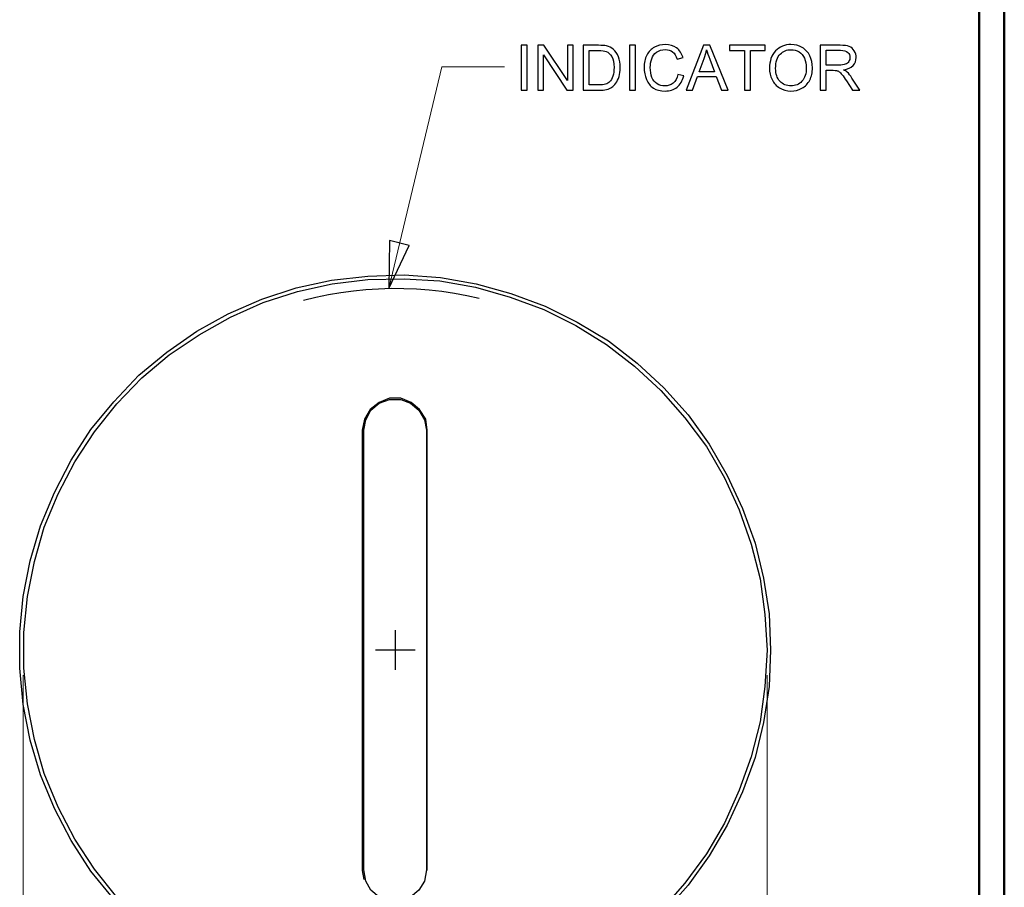
# Model space of a CAD drawing. Units: inches. Extents: x -5.2 to 5.1, y -3.9 to 4.
# Drawn here: x 3.2 to 5.1, y 0 to 1.7 of the extents above; entities that cross this region are included whole.
import ezdxf
from ezdxf.lldxf.tags import DXFTag

# ---------------------------------------------------------------- set-up
doc = ezdxf.new("R2010")
doc.units = ezdxf.units.IN
doc.header["$MEASUREMENT"] = 0
doc.layers.add('Layer 1', color=7, linetype='Continuous')
tags = doc.linetypes.add('New Line1', pattern=[0.3, 0.2, -0.1]).pattern_tags.tags
tags[6:7] = [DXFTag(74, 4), DXFTag(75, 0), DXFTag(340, '0'), DXFTag(46, 1.0), DXFTag(50, 0.0), DXFTag(44, 0.0), DXFTag(45, 0.0)]
tags[4:5] = [DXFTag(74, 4), DXFTag(75, 0), DXFTag(340, '0'), DXFTag(46, 1.0), DXFTag(50, 0.0), DXFTag(44, 0.0), DXFTag(45, 0.0)]
tags = doc.linetypes.add('New Line2', pattern=[0.3, 0.2, -0.1]).pattern_tags.tags
tags[6:7] = [DXFTag(74, 4), DXFTag(75, 0), DXFTag(340, '0'), DXFTag(46, 1.0), DXFTag(50, 0.0), DXFTag(44, 0.0), DXFTag(45, 0.0)]
tags[4:5] = [DXFTag(74, 4), DXFTag(75, 0), DXFTag(340, '0'), DXFTag(46, 1.0), DXFTag(50, 0.0), DXFTag(44, 0.0), DXFTag(45, 0.0)]
tags = doc.linetypes.add('New Line3', pattern=[0.3, 0.2, -0.1]).pattern_tags.tags
tags[6:7] = [DXFTag(74, 4), DXFTag(75, 0), DXFTag(340, '0'), DXFTag(46, 1.0), DXFTag(50, 0.0), DXFTag(44, 0.0), DXFTag(45, 0.0)]
tags[4:5] = [DXFTag(74, 4), DXFTag(75, 0), DXFTag(340, '0'), DXFTag(46, 1.0), DXFTag(50, 0.0), DXFTag(44, 0.0), DXFTag(45, 0.0)]

msp = doc.modelspace()

# ---------------------------------------------------------------- linework, layer by layer
at = {"layer": 'Layer 1', "lineweight": 50}
for points in [[(5.1292, -3.9208), (5.1292, -3.9208), (5.1292, 3.8792), (5.1292, 3.8792)], [(5.0792, -3.8708), (5.0792, -3.8708), (5.0792, 3.8292), (5.0792, 3.8292)]]:
    msp.add_open_spline(points, degree=3, dxfattribs=at)
at = {"layer": 'Layer 1'}
for points, knots in [([(4.1678, 1.5435), (4.1678, 1.5435), (4.1678, 1.633), (4.1678, 1.633), (4.1678, 1.633), (4.1678, 1.633), (4.1797, 1.633), (4.1797, 1.633), (4.1797, 1.633), (4.1797, 1.633), (4.1797, 1.5435), (4.1797, 1.5435), (4.1797, 1.5435), (4.1797, 1.5435), (4.1678, 1.5435), (4.1678, 1.5435)], [0, 0, 0, 0, 0.2, 0.2, 0.2, 0.2, 0.4, 0.4, 0.4, 0.4, 0.6, 0.6, 0.6, 0.6, 1, 1, 1, 1]), ([(4.2004, 1.5435), (4.2004, 1.5435), (4.2004, 1.633), (4.2004, 1.633), (4.2004, 1.633), (4.2004, 1.633), (4.2125, 1.633), (4.2125, 1.633), (4.2125, 1.633), (4.2125, 1.633), (4.2595, 1.5627), (4.2595, 1.5627), (4.2595, 1.5627), (4.2595, 1.5627), (4.2595, 1.633), (4.2595, 1.633), (4.2595, 1.633), (4.2595, 1.633), (4.2708, 1.633), (4.2708, 1.633), (4.2708, 1.633), (4.2708, 1.633), (4.2708, 1.5435), (4.2708, 1.5435), (4.2708, 1.5435), (4.2708, 1.5435), (4.2587, 1.5435), (4.2587, 1.5435), (4.2587, 1.5435), (4.2587, 1.5435), (4.2118, 1.6137), (4.2118, 1.6137), (4.2118, 1.6137), (4.2118, 1.6137), (4.2118, 1.5435), (4.2118, 1.5435), (4.2118, 1.5435), (4.2118, 1.5435), (4.2004, 1.5435), (4.2004, 1.5435)], [0, 0, 0, 0, 0.090909, 0.090909, 0.090909, 0.090909, 0.181818, 0.181818, 0.181818, 0.181818, 0.272727, 0.272727, 0.272727, 0.272727, 0.363636, 0.363636, 0.363636, 0.363636, 0.454545, 0.454545, 0.454545, 0.454545, 0.545455, 0.545455, 0.545455, 0.545455, 0.636364, 0.636364, 0.636364, 0.636364, 0.727273, 0.727273, 0.727273, 0.727273, 0.818182, 0.818182, 0.818182, 0.818182, 1, 1, 1, 1]), ([(4.2907, 1.5435), (4.2907, 1.5435), (4.2907, 1.633), (4.2907, 1.633), (4.2907, 1.633), (4.2907, 1.633), (4.3215, 1.633), (4.3215, 1.633), (4.3215, 1.633), (4.3285, 1.633), (4.3338, 1.6326), (4.3374, 1.6317), (4.3374, 1.6317), (4.3426, 1.6305), (4.3469, 1.6284), (4.3506, 1.6253), (4.3506, 1.6253), (4.3553, 1.6213), (4.3588, 1.6162), (4.3611, 1.61), (4.3611, 1.61), (4.3635, 1.6038), (4.3647, 1.5967), (4.3647, 1.5887), (4.3647, 1.5887), (4.3647, 1.5819), (4.3639, 1.5759), (4.3623, 1.5707), (4.3623, 1.5707), (4.3607, 1.5654), (4.3587, 1.5611), (4.3562, 1.5576), (4.3562, 1.5576), (4.3537, 1.5542), (4.351, 1.5515), (4.348, 1.5495), (4.348, 1.5495), (4.3451, 1.5475), (4.3415, 1.546), (4.3374, 1.545), (4.3374, 1.545), (4.3332, 1.544), (4.3284, 1.5435), (4.323, 1.5435), (4.323, 1.5435), (4.323, 1.5435), (4.2907, 1.5435), (4.2907, 1.5435)], [0, 0, 0, 0, 0.076923, 0.076923, 0.076923, 0.076923, 0.153846, 0.153846, 0.153846, 0.153846, 0.230769, 0.230769, 0.230769, 0.230769, 0.307692, 0.307692, 0.307692, 0.307692, 0.384615, 0.384615, 0.384615, 0.384615, 0.461538, 0.461538, 0.461538, 0.461538, 0.538462, 0.538462, 0.538462, 0.538462, 0.615385, 0.615385, 0.615385, 0.615385, 0.692308, 0.692308, 0.692308, 0.692308, 0.769231, 0.769231, 0.769231, 0.769231, 0.846154, 0.846154, 0.846154, 0.846154, 1, 1, 1, 1]), ([(4.3829, 1.5435), (4.3829, 1.5435), (4.3829, 1.633), (4.3829, 1.633), (4.3829, 1.633), (4.3829, 1.633), (4.3948, 1.633), (4.3948, 1.633), (4.3948, 1.633), (4.3948, 1.633), (4.3948, 1.5435), (4.3948, 1.5435), (4.3948, 1.5435), (4.3948, 1.5435), (4.3829, 1.5435), (4.3829, 1.5435)], [0, 0, 0, 0, 0.2, 0.2, 0.2, 0.2, 0.4, 0.4, 0.4, 0.4, 0.6, 0.6, 0.6, 0.6, 1, 1, 1, 1]), ([(4.4793, 1.5749), (4.4793, 1.5749), (4.4912, 1.5719), (4.4912, 1.5719), (4.4912, 1.5719), (4.4887, 1.5622), (4.4842, 1.5548), (4.4778, 1.5497), (4.4778, 1.5497), (4.4714, 1.5446), (4.4635, 1.542), (4.4542, 1.542), (4.4542, 1.542), (4.4446, 1.542), (4.4368, 1.5439), (4.4307, 1.5479), (4.4307, 1.5479), (4.4247, 1.5518), (4.4201, 1.5575), (4.417, 1.5649), (4.417, 1.5649), (4.4138, 1.5724), (4.4122, 1.5804), (4.4122, 1.5889), (4.4122, 1.5889), (4.4122, 1.5982), (4.414, 1.6063), (4.4176, 1.6133), (4.4176, 1.6133), (4.4211, 1.6202), (4.4262, 1.6255), (4.4327, 1.6291), (4.4327, 1.6291), (4.4393, 1.6327), (4.4465, 1.6345), (4.4544, 1.6345), (4.4544, 1.6345), (4.4633, 1.6345), (4.4709, 1.6322), (4.4769, 1.6277), (4.4769, 1.6277), (4.483, 1.6231), (4.4873, 1.6167), (4.4897, 1.6084), (4.4897, 1.6084), (4.4897, 1.6084), (4.4781, 1.6057), (4.4781, 1.6057), (4.4781, 1.6057), (4.476, 1.6122), (4.473, 1.6169), (4.469, 1.6199), (4.469, 1.6199), (4.4651, 1.6229), (4.4602, 1.6244), (4.4542, 1.6244), (4.4542, 1.6244), (4.4473, 1.6244), (4.4416, 1.6227), (4.437, 1.6194), (4.437, 1.6194), (4.4324, 1.6161), (4.4291, 1.6117), (4.4273, 1.6062), (4.4273, 1.6062), (4.4254, 1.6006), (4.4245, 1.5949), (4.4245, 1.589), (4.4245, 1.589), (4.4245, 1.5814), (4.4256, 1.5747), (4.4278, 1.5691), (4.4278, 1.5691), (4.43, 1.5634), (4.4334, 1.5591), (4.4381, 1.5563), (4.4381, 1.5563), (4.4428, 1.5535), (4.4478, 1.5521), (4.4532, 1.5521), (4.4532, 1.5521), (4.4599, 1.5521), (4.4654, 1.554), (4.47, 1.5578), (4.47, 1.5578), (4.4746, 1.5617), (4.4777, 1.5673), (4.4793, 1.5749)], [0, 0, 0, 0, 0.043478, 0.043478, 0.043478, 0.043478, 0.086957, 0.086957, 0.086957, 0.086957, 0.130435, 0.130435, 0.130435, 0.130435, 0.173913, 0.173913, 0.173913, 0.173913, 0.217391, 0.217391, 0.217391, 0.217391, 0.26087, 0.26087, 0.26087, 0.26087, 0.304348, 0.304348, 0.304348, 0.304348, 0.347826, 0.347826, 0.347826, 0.347826, 0.391304, 0.391304, 0.391304, 0.391304, 0.434783, 0.434783, 0.434783, 0.434783, 0.478261, 0.478261, 0.478261, 0.478261, 0.521739, 0.521739, 0.521739, 0.521739, 0.565217, 0.565217, 0.565217, 0.565217, 0.608696, 0.608696, 0.608696, 0.608696, 0.652174, 0.652174, 0.652174, 0.652174, 0.695652, 0.695652, 0.695652, 0.695652, 0.73913, 0.73913, 0.73913, 0.73913, 0.782609, 0.782609, 0.782609, 0.782609, 0.826087, 0.826087, 0.826087, 0.826087, 0.869565, 0.869565, 0.869565, 0.869565, 0.913043, 0.913043, 0.913043, 0.913043, 1, 1, 1, 1]), ([(4.496, 1.5435), (4.496, 1.5435), (4.5303, 1.633), (4.5303, 1.633), (4.5303, 1.633), (4.5303, 1.633), (4.5433, 1.633), (4.5433, 1.633), (4.5433, 1.633), (4.5433, 1.633), (4.5797, 1.5435), (4.5797, 1.5435), (4.5797, 1.5435), (4.5797, 1.5435), (4.5663, 1.5435), (4.5663, 1.5435), (4.5663, 1.5435), (4.5663, 1.5435), (4.5559, 1.5706), (4.5559, 1.5706), (4.5559, 1.5706), (4.5559, 1.5706), (4.5183, 1.5706), (4.5183, 1.5706), (4.5183, 1.5706), (4.5183, 1.5706), (4.5086, 1.5435), (4.5086, 1.5435), (4.5086, 1.5435), (4.5086, 1.5435), (4.496, 1.5435), (4.496, 1.5435)], [0, 0, 0, 0, 0.111111, 0.111111, 0.111111, 0.111111, 0.222222, 0.222222, 0.222222, 0.222222, 0.333333, 0.333333, 0.333333, 0.333333, 0.444444, 0.444444, 0.444444, 0.444444, 0.555556, 0.555556, 0.555556, 0.555556, 0.666667, 0.666667, 0.666667, 0.666667, 0.777778, 0.777778, 0.777778, 0.777778, 1, 1, 1, 1]), ([(4.6119, 1.5435), (4.6119, 1.5435), (4.6119, 1.6225), (4.6119, 1.6225), (4.6119, 1.6225), (4.6119, 1.6225), (4.5824, 1.6225), (4.5824, 1.6225), (4.5824, 1.6225), (4.5824, 1.6225), (4.5824, 1.633), (4.5824, 1.633), (4.5824, 1.633), (4.5824, 1.633), (4.6532, 1.633), (4.6532, 1.633), (4.6532, 1.633), (4.6532, 1.633), (4.6532, 1.6225), (4.6532, 1.6225), (4.6532, 1.6225), (4.6532, 1.6225), (4.6237, 1.6225), (4.6237, 1.6225), (4.6237, 1.6225), (4.6237, 1.6225), (4.6237, 1.5435), (4.6237, 1.5435), (4.6237, 1.5435), (4.6237, 1.5435), (4.6119, 1.5435), (4.6119, 1.5435)], [0, 0, 0, 0, 0.111111, 0.111111, 0.111111, 0.111111, 0.222222, 0.222222, 0.222222, 0.222222, 0.333333, 0.333333, 0.333333, 0.333333, 0.444444, 0.444444, 0.444444, 0.444444, 0.555556, 0.555556, 0.555556, 0.555556, 0.666667, 0.666667, 0.666667, 0.666667, 0.777778, 0.777778, 0.777778, 0.777778, 1, 1, 1, 1]), ([(4.6618, 1.5871), (4.6618, 1.6019), (4.6658, 1.6135), (4.6738, 1.6219), (4.6738, 1.6219), (4.6817, 1.6303), (4.692, 1.6345), (4.7046, 1.6345), (4.7046, 1.6345), (4.7129, 1.6345), (4.7203, 1.6325), (4.727, 1.6286), (4.727, 1.6286), (4.7336, 1.6246), (4.7386, 1.6191), (4.7421, 1.6121), (4.7421, 1.6121), (4.7456, 1.605), (4.7474, 1.597), (4.7474, 1.5881), (4.7474, 1.5881), (4.7474, 1.579), (4.7455, 1.5709), (4.7419, 1.5638), (4.7419, 1.5638), (4.7382, 1.5566), (4.733, 1.5512), (4.7263, 1.5475), (4.7263, 1.5475), (4.7196, 1.5438), (4.7123, 1.542), (4.7046, 1.542), (4.7046, 1.542), (4.6961, 1.542), (4.6886, 1.544), (4.682, 1.5481), (4.682, 1.5481), (4.6754, 1.5522), (4.6703, 1.5577), (4.6669, 1.5647), (4.6669, 1.5647), (4.6635, 1.5718), (4.6618, 1.5792), (4.6618, 1.5871)], [0, 0, 0, 0, 0.083333, 0.083333, 0.083333, 0.083333, 0.166667, 0.166667, 0.166667, 0.166667, 0.25, 0.25, 0.25, 0.25, 0.333333, 0.333333, 0.333333, 0.333333, 0.416667, 0.416667, 0.416667, 0.416667, 0.5, 0.5, 0.5, 0.5, 0.583333, 0.583333, 0.583333, 0.583333, 0.666667, 0.666667, 0.666667, 0.666667, 0.75, 0.75, 0.75, 0.75, 0.833333, 0.833333, 0.833333, 0.833333, 1, 1, 1, 1]), ([(4.7628, 1.5435), (4.7628, 1.5435), (4.7628, 1.633), (4.7628, 1.633), (4.7628, 1.633), (4.7628, 1.633), (4.8024, 1.633), (4.8024, 1.633), (4.8024, 1.633), (4.8104, 1.633), (4.8165, 1.6322), (4.8206, 1.6306), (4.8206, 1.6306), (4.8248, 1.629), (4.8281, 1.6261), (4.8306, 1.6221), (4.8306, 1.6221), (4.833, 1.618), (4.8343, 1.6135), (4.8343, 1.6086), (4.8343, 1.6086), (4.8343, 1.6022), (4.8322, 1.5969), (4.8281, 1.5925), (4.8281, 1.5925), (4.824, 1.5882), (4.8177, 1.5854), (4.8091, 1.5842), (4.8091, 1.5842), (4.8122, 1.5827), (4.8146, 1.5812), (4.8162, 1.5798), (4.8162, 1.5798), (4.8197, 1.5766), (4.823, 1.5726), (4.826, 1.5679), (4.826, 1.5679), (4.826, 1.5679), (4.8415, 1.5435), (4.8415, 1.5435), (4.8415, 1.5435), (4.8415, 1.5435), (4.8267, 1.5435), (4.8267, 1.5435), (4.8267, 1.5435), (4.8267, 1.5435), (4.8149, 1.5621), (4.8149, 1.5621), (4.8149, 1.5621), (4.8114, 1.5675), (4.8086, 1.5716), (4.8064, 1.5745), (4.8064, 1.5745), (4.8041, 1.5773), (4.8021, 1.5793), (4.8003, 1.5804), (4.8003, 1.5804), (4.7986, 1.5816), (4.7968, 1.5824), (4.795, 1.5828), (4.795, 1.5828), (4.7936, 1.5831), (4.7914, 1.5832), (4.7884, 1.5832), (4.7884, 1.5832), (4.7884, 1.5832), (4.7747, 1.5832), (4.7747, 1.5832), (4.7747, 1.5832), (4.7747, 1.5832), (4.7747, 1.5435), (4.7747, 1.5435), (4.7747, 1.5435), (4.7747, 1.5435), (4.7628, 1.5435), (4.7628, 1.5435)], [0, 0, 0, 0, 0.05, 0.05, 0.05, 0.05, 0.1, 0.1, 0.1, 0.1, 0.15, 0.15, 0.15, 0.15, 0.2, 0.2, 0.2, 0.2, 0.25, 0.25, 0.25, 0.25, 0.3, 0.3, 0.3, 0.3, 0.35, 0.35, 0.35, 0.35, 0.4, 0.4, 0.4, 0.4, 0.45, 0.45, 0.45, 0.45, 0.5, 0.5, 0.5, 0.5, 0.55, 0.55, 0.55, 0.55, 0.6, 0.6, 0.6, 0.6, 0.65, 0.65, 0.65, 0.65, 0.7, 0.7, 0.7, 0.7, 0.75, 0.75, 0.75, 0.75, 0.8, 0.8, 0.8, 0.8, 0.85, 0.85, 0.85, 0.85, 0.9, 0.9, 0.9, 0.9, 1, 1, 1, 1]), ([(4.3026, 1.554), (4.3026, 1.554), (4.3216, 1.554), (4.3216, 1.554), (4.3216, 1.554), (4.3275, 1.554), (4.3322, 1.5545), (4.3355, 1.5556), (4.3355, 1.5556), (4.3389, 1.5567), (4.3415, 1.5583), (4.3435, 1.5603), (4.3435, 1.5603), (4.3463, 1.5631), (4.3485, 1.5669), (4.3501, 1.5716), (4.3501, 1.5716), (4.3516, 1.5764), (4.3524, 1.5821), (4.3524, 1.5889), (4.3524, 1.5889), (4.3524, 1.5983), (4.3509, 1.6055), (4.3478, 1.6105), (4.3478, 1.6105), (4.3448, 1.6156), (4.341, 1.6189), (4.3366, 1.6207), (4.3366, 1.6207), (4.3335, 1.6219), (4.3284, 1.6225), (4.3213, 1.6225), (4.3213, 1.6225), (4.3213, 1.6225), (4.3026, 1.6225), (4.3026, 1.6225), (4.3026, 1.6225), (4.3026, 1.6225), (4.3026, 1.554), (4.3026, 1.554)], [0, 0, 0, 0, 0.090909, 0.090909, 0.090909, 0.090909, 0.181818, 0.181818, 0.181818, 0.181818, 0.272727, 0.272727, 0.272727, 0.272727, 0.363636, 0.363636, 0.363636, 0.363636, 0.454545, 0.454545, 0.454545, 0.454545, 0.545455, 0.545455, 0.545455, 0.545455, 0.636364, 0.636364, 0.636364, 0.636364, 0.727273, 0.727273, 0.727273, 0.727273, 0.818182, 0.818182, 0.818182, 0.818182, 1, 1, 1, 1]), ([(4.5217, 1.5802), (4.5217, 1.5802), (4.5522, 1.5802), (4.5522, 1.5802), (4.5522, 1.5802), (4.5522, 1.5802), (4.5429, 1.6051), (4.5429, 1.6051), (4.5429, 1.6051), (4.5401, 1.6126), (4.538, 1.6188), (4.5365, 1.6237), (4.5365, 1.6237), (4.5352, 1.6179), (4.5336, 1.6122), (4.5315, 1.6065), (4.5315, 1.6065), (4.5315, 1.6065), (4.5217, 1.5802), (4.5217, 1.5802)], [0, 0, 0, 0, 0.166667, 0.166667, 0.166667, 0.166667, 0.333333, 0.333333, 0.333333, 0.333333, 0.5, 0.5, 0.5, 0.5, 0.666667, 0.666667, 0.666667, 0.666667, 1, 1, 1, 1]), ([(4.674, 1.5868), (4.674, 1.5761), (4.6769, 1.5676), (4.6827, 1.5614), (4.6827, 1.5614), (4.6885, 1.5552), (4.6958, 1.5521), (4.7045, 1.5521), (4.7045, 1.5521), (4.7134, 1.5521), (4.7207, 1.5552), (4.7265, 1.5615), (4.7265, 1.5615), (4.7322, 1.5677), (4.7351, 1.5766), (4.7351, 1.5881), (4.7351, 1.5881), (4.7351, 1.5954), (4.7339, 1.6017), (4.7314, 1.6072), (4.7314, 1.6072), (4.729, 1.6126), (4.7254, 1.6168), (4.7206, 1.6198), (4.7206, 1.6198), (4.7159, 1.6227), (4.7106, 1.6242), (4.7047, 1.6242), (4.7047, 1.6242), (4.6963, 1.6242), (4.6891, 1.6214), (4.6831, 1.6156), (4.6831, 1.6156), (4.6771, 1.6099), (4.674, 1.6003), (4.674, 1.5868)], [0, 0, 0, 0, 0.1, 0.1, 0.1, 0.1, 0.2, 0.2, 0.2, 0.2, 0.3, 0.3, 0.3, 0.3, 0.4, 0.4, 0.4, 0.4, 0.5, 0.5, 0.5, 0.5, 0.6, 0.6, 0.6, 0.6, 0.7, 0.7, 0.7, 0.7, 0.8, 0.8, 0.8, 0.8, 1, 1, 1, 1]), ([(4.7747, 1.5935), (4.7747, 1.5935), (4.8001, 1.5935), (4.8001, 1.5935), (4.8001, 1.5935), (4.8055, 1.5935), (4.8097, 1.5941), (4.8127, 1.5952), (4.8127, 1.5952), (4.8158, 1.5963), (4.8181, 1.5981), (4.8196, 1.6006), (4.8196, 1.6006), (4.8212, 1.603), (4.822, 1.6057), (4.822, 1.6086), (4.822, 1.6086), (4.822, 1.6128), (4.8205, 1.6163), (4.8174, 1.619), (4.8174, 1.619), (4.8144, 1.6218), (4.8095, 1.6231), (4.8029, 1.6231), (4.8029, 1.6231), (4.8029, 1.6231), (4.7747, 1.6231), (4.7747, 1.6231), (4.7747, 1.6231), (4.7747, 1.6231), (4.7747, 1.5935), (4.7747, 1.5935)], [0, 0, 0, 0, 0.111111, 0.111111, 0.111111, 0.111111, 0.222222, 0.222222, 0.222222, 0.222222, 0.333333, 0.333333, 0.333333, 0.333333, 0.444444, 0.444444, 0.444444, 0.444444, 0.555556, 0.555556, 0.555556, 0.555556, 0.666667, 0.666667, 0.666667, 0.666667, 0.777778, 0.777778, 0.777778, 0.777778, 1, 1, 1, 1]), ([(3.9042, 1.1486), (3.9042, 1.1486), (3.9056, 1.2444), (3.9056, 1.2444), (3.9056, 1.2444), (3.9056, 1.2444), (3.9444, 1.2347), (3.9444, 1.2347), (3.9444, 1.2347), (3.9444, 1.2347), (3.9042, 1.1486), (3.9042, 1.1486)], [0, 0, 0, 0, 0.25, 0.25, 0.25, 0.25, 0.5, 0.5, 0.5, 0.5, 1, 1, 1, 1])]:
    msp.add_open_spline(points, degree=3, knots=knots, dxfattribs=at)
at = {"layer": 'Layer 1', "lineweight": 18}
for points in [[(4.0097, 1.5903), (4.0097, 1.5903), (3.9042, 1.1486), (3.9042, 1.1486)], [(4.1347, 1.5903), (4.1347, 1.5903), (4.0097, 1.5903), (4.0097, 1.5903)], [(3.1764, 0.3792), (3.1764, 0.3792), (3.1764, -1.4347), (3.1764, -1.4347)], [(4.6569, 0.3792), (4.6569, 0.3792), (4.6569, -1.4347), (4.6569, -1.4347)]]:
    msp.add_open_spline(points, degree=3, dxfattribs=at)
msp.add_open_spline([(3.9042, 1.1486), (3.9042, 1.1486), (3.9056, 1.2444), (3.9056, 1.2444), (3.9056, 1.2444), (3.9056, 1.2444), (3.9444, 1.2347), (3.9444, 1.2347), (3.9444, 1.2347), (3.9444, 1.2347), (3.9042, 1.1486), (3.9042, 1.1486)], degree=3, knots=[0, 0, 0, 0, 0.25, 0.25, 0.25, 0.25, 0.5, 0.5, 0.5, 0.5, 1, 1, 1, 1], dxfattribs=at)
at = {"layer": 'Layer 1', "lineweight": 25}
for points, knots in [([(4.6639, 0.4292), (4.6639, 0.4292), (4.6611, 0.5014), (4.6611, 0.5014), (4.6611, 0.5014), (4.6611, 0.5014), (4.65, 0.5722), (4.65, 0.5722), (4.65, 0.5722), (4.65, 0.5722), (4.6333, 0.6417), (4.6333, 0.6417), (4.6333, 0.6417), (4.6333, 0.6417), (4.6083, 0.7111), (4.6083, 0.7111), (4.6083, 0.7111), (4.6083, 0.7111), (4.5778, 0.7764), (4.5778, 0.7764), (4.5778, 0.7764), (4.5778, 0.7764), (4.5417, 0.8389), (4.5417, 0.8389), (4.5417, 0.8389), (4.5417, 0.8389), (4.5, 0.8972), (4.5, 0.8972), (4.5, 0.8972), (4.5, 0.8972), (4.4514, 0.9514), (4.4514, 0.9514), (4.4514, 0.9514), (4.4514, 0.9514), (4.3986, 1), (4.3986, 1), (4.3986, 1), (4.3986, 1), (4.3417, 1.0444), (4.3417, 1.0444), (4.3417, 1.0444), (4.3417, 1.0444), (4.2792, 1.0819), (4.2792, 1.0819), (4.2792, 1.0819), (4.2792, 1.0819), (4.2153, 1.1139), (4.2153, 1.1139), (4.2153, 1.1139), (4.2153, 1.1139), (4.1472, 1.1389), (4.1472, 1.1389), (4.1472, 1.1389), (4.1472, 1.1389), (4.0778, 1.1583), (4.0778, 1.1583), (4.0778, 1.1583), (4.0778, 1.1583), (4.0069, 1.1708), (4.0069, 1.1708), (4.0069, 1.1708), (4.0069, 1.1708), (3.9347, 1.1764), (3.9347, 1.1764), (3.9347, 1.1764), (3.9347, 1.1764), (3.8625, 1.1736), (3.8625, 1.1736), (3.8625, 1.1736), (3.8625, 1.1736), (3.7903, 1.1653), (3.7903, 1.1653), (3.7903, 1.1653), (3.7903, 1.1653), (3.7194, 1.15), (3.7194, 1.15), (3.7194, 1.15), (3.7194, 1.15), (3.6514, 1.1278), (3.6514, 1.1278), (3.6514, 1.1278), (3.6514, 1.1278), (3.5847, 1.0986), (3.5847, 1.0986), (3.5847, 1.0986), (3.5847, 1.0986), (3.5222, 1.0639), (3.5222, 1.0639), (3.5222, 1.0639), (3.5222, 1.0639), (3.4625, 1.0222), (3.4625, 1.0222), (3.4625, 1.0222), (3.4625, 1.0222), (3.4069, 0.9764), (3.4069, 0.9764), (3.4069, 0.9764), (3.4069, 0.9764), (3.3569, 0.9236), (3.3569, 0.9236), (3.3569, 0.9236), (3.3569, 0.9236), (3.3111, 0.8681), (3.3111, 0.8681), (3.3111, 0.8681), (3.3111, 0.8681), (3.2722, 0.8069), (3.2722, 0.8069), (3.2722, 0.8069), (3.2722, 0.8069), (3.2389, 0.7431), (3.2389, 0.7431), (3.2389, 0.7431), (3.2389, 0.7431), (3.2111, 0.6764), (3.2111, 0.6764), (3.2111, 0.6764), (3.2111, 0.6764), (3.1903, 0.6069), (3.1903, 0.6069), (3.1903, 0.6069), (3.1903, 0.6069), (3.1764, 0.5361), (3.1764, 0.5361), (3.1764, 0.5361), (3.1764, 0.5361), (3.1694, 0.4653), (3.1694, 0.4653), (3.1694, 0.4653), (3.1694, 0.4653), (3.1694, 0.3931), (3.1694, 0.3931), (3.1694, 0.3931), (3.1694, 0.3931), (3.1764, 0.3208), (3.1764, 0.3208), (3.1764, 0.3208), (3.1764, 0.3208), (3.1903, 0.25), (3.1903, 0.25), (3.1903, 0.25), (3.1903, 0.25), (3.2111, 0.1806), (3.2111, 0.1806), (3.2111, 0.1806), (3.2111, 0.1806), (3.2389, 0.1139), (3.2389, 0.1139), (3.2389, 0.1139), (3.2389, 0.1139), (3.2722, 0.05), (3.2722, 0.05), (3.2722, 0.05), (3.2722, 0.05), (3.3111, -0.0111), (3.3111, -0.0111), (3.3111, -0.0111), (3.3111, -0.0111), (3.3569, -0.0667), (3.3569, -0.0667), (3.3569, -0.0667), (3.3569, -0.0667), (3.4069, -0.1194), (3.4069, -0.1194), (3.4069, -0.1194), (3.4069, -0.1194), (3.4625, -0.1653), (3.4625, -0.1653), (3.4625, -0.1653), (3.4625, -0.1653), (3.5222, -0.2069), (3.5222, -0.2069), (3.5222, -0.2069), (3.5222, -0.2069), (3.5847, -0.2417), (3.5847, -0.2417), (3.5847, -0.2417), (3.5847, -0.2417), (3.6514, -0.2708), (3.6514, -0.2708), (3.6514, -0.2708), (3.6514, -0.2708), (3.7194, -0.2931), (3.7194, -0.2931), (3.7194, -0.2931), (3.7194, -0.2931), (3.7903, -0.3083), (3.7903, -0.3083), (3.7903, -0.3083), (3.7903, -0.3083), (3.8625, -0.3167), (3.8625, -0.3167), (3.8625, -0.3167), (3.8625, -0.3167), (3.9347, -0.3181), (3.9347, -0.3181), (3.9347, -0.3181), (3.9347, -0.3181), (4.0069, -0.3139), (4.0069, -0.3139), (4.0069, -0.3139), (4.0069, -0.3139), (4.0778, -0.3014), (4.0778, -0.3014), (4.0778, -0.3014), (4.0778, -0.3014), (4.1472, -0.2819), (4.1472, -0.2819), (4.1472, -0.2819), (4.1472, -0.2819), (4.2153, -0.2569), (4.2153, -0.2569), (4.2153, -0.2569), (4.2153, -0.2569), (4.2792, -0.225), (4.2792, -0.225), (4.2792, -0.225), (4.2792, -0.225), (4.3417, -0.1861), (4.3417, -0.1861), (4.3417, -0.1861), (4.3417, -0.1861), (4.3986, -0.1431), (4.3986, -0.1431), (4.3986, -0.1431), (4.3986, -0.1431), (4.4514, -0.0931), (4.4514, -0.0931), (4.4514, -0.0931), (4.4514, -0.0931), (4.5, -0.0389), (4.5, -0.0389), (4.5, -0.0389), (4.5, -0.0389), (4.5417, 0.0194), (4.5417, 0.0194), (4.5417, 0.0194), (4.5417, 0.0194), (4.5778, 0.0806), (4.5778, 0.0806), (4.5778, 0.0806), (4.5778, 0.0806), (4.6083, 0.1472), (4.6083, 0.1472), (4.6083, 0.1472), (4.6083, 0.1472), (4.6333, 0.2153), (4.6333, 0.2153), (4.6333, 0.2153), (4.6333, 0.2153), (4.65, 0.2847), (4.65, 0.2847), (4.65, 0.2847), (4.65, 0.2847), (4.6611, 0.3569), (4.6611, 0.3569), (4.6611, 0.3569), (4.6611, 0.3569), (4.6639, 0.4292), (4.6639, 0.4292)], [0, 0, 0, 0, 0.015152, 0.015152, 0.015152, 0.015152, 0.030303, 0.030303, 0.030303, 0.030303, 0.045455, 0.045455, 0.045455, 0.045455, 0.060606, 0.060606, 0.060606, 0.060606, 0.075758, 0.075758, 0.075758, 0.075758, 0.090909, 0.090909, 0.090909, 0.090909, 0.106061, 0.106061, 0.106061, 0.106061, 0.121212, 0.121212, 0.121212, 0.121212, 0.136364, 0.136364, 0.136364, 0.136364, 0.151515, 0.151515, 0.151515, 0.151515, 0.166667, 0.166667, 0.166667, 0.166667, 0.181818, 0.181818, 0.181818, 0.181818, 0.19697, 0.19697, 0.19697, 0.19697, 0.212121, 0.212121, 0.212121, 0.212121, 0.227273, 0.227273, 0.227273, 0.227273, 0.242424, 0.242424, 0.242424, 0.242424, 0.257576, 0.257576, 0.257576, 0.257576, 0.272727, 0.272727, 0.272727, 0.272727, 0.287879, 0.287879, 0.287879, 0.287879, 0.30303, 0.30303, 0.30303, 0.30303, 0.318182, 0.318182, 0.318182, 0.318182, 0.333333, 0.333333, 0.333333, 0.333333, 0.348485, 0.348485, 0.348485, 0.348485, 0.363636, 0.363636, 0.363636, 0.363636, 0.378788, 0.378788, 0.378788, 0.378788, 0.393939, 0.393939, 0.393939, 0.393939, 0.409091, 0.409091, 0.409091, 0.409091, 0.424242, 0.424242, 0.424242, 0.424242, 0.439394, 0.439394, 0.439394, 0.439394, 0.454545, 0.454545, 0.454545, 0.454545, 0.469697, 0.469697, 0.469697, 0.469697, 0.484848, 0.484848, 0.484848, 0.484848, 0.5, 0.5, 0.5, 0.5, 0.515152, 0.515152, 0.515152, 0.515152, 0.530303, 0.530303, 0.530303, 0.530303, 0.545455, 0.545455, 0.545455, 0.545455, 0.560606, 0.560606, 0.560606, 0.560606, 0.575758, 0.575758, 0.575758, 0.575758, 0.590909, 0.590909, 0.590909, 0.590909, 0.606061, 0.606061, 0.606061, 0.606061, 0.621212, 0.621212, 0.621212, 0.621212, 0.636364, 0.636364, 0.636364, 0.636364, 0.651515, 0.651515, 0.651515, 0.651515, 0.666667, 0.666667, 0.666667, 0.666667, 0.681818, 0.681818, 0.681818, 0.681818, 0.69697, 0.69697, 0.69697, 0.69697, 0.712121, 0.712121, 0.712121, 0.712121, 0.727273, 0.727273, 0.727273, 0.727273, 0.742424, 0.742424, 0.742424, 0.742424, 0.757576, 0.757576, 0.757576, 0.757576, 0.772727, 0.772727, 0.772727, 0.772727, 0.787879, 0.787879, 0.787879, 0.787879, 0.80303, 0.80303, 0.80303, 0.80303, 0.818182, 0.818182, 0.818182, 0.818182, 0.833333, 0.833333, 0.833333, 0.833333, 0.848485, 0.848485, 0.848485, 0.848485, 0.863636, 0.863636, 0.863636, 0.863636, 0.878788, 0.878788, 0.878788, 0.878788, 0.893939, 0.893939, 0.893939, 0.893939, 0.909091, 0.909091, 0.909091, 0.909091, 0.924242, 0.924242, 0.924242, 0.924242, 0.939394, 0.939394, 0.939394, 0.939394, 0.954545, 0.954545, 0.954545, 0.954545, 0.969697, 0.969697, 0.969697, 0.969697, 1, 1, 1, 1]), ([(4.6569, 0.4292), (4.6569, 0.4292), (4.6528, 0.5), (4.6528, 0.5), (4.6528, 0.5), (4.6528, 0.5), (4.6431, 0.5708), (4.6431, 0.5708), (4.6431, 0.5708), (4.6431, 0.5708), (4.625, 0.6403), (4.625, 0.6403), (4.625, 0.6403), (4.625, 0.6403), (4.6014, 0.7083), (4.6014, 0.7083), (4.6014, 0.7083), (4.6014, 0.7083), (4.5722, 0.7722), (4.5722, 0.7722), (4.5722, 0.7722), (4.5722, 0.7722), (4.5361, 0.8347), (4.5361, 0.8347), (4.5361, 0.8347), (4.5361, 0.8347), (4.4931, 0.8917), (4.4931, 0.8917), (4.4931, 0.8917), (4.4931, 0.8917), (4.4458, 0.9458), (4.4458, 0.9458), (4.4458, 0.9458), (4.4458, 0.9458), (4.3931, 0.9944), (4.3931, 0.9944), (4.3931, 0.9944), (4.3931, 0.9944), (4.3375, 1.0375), (4.3375, 1.0375), (4.3375, 1.0375), (4.3375, 1.0375), (4.2764, 1.075), (4.2764, 1.075), (4.2764, 1.075), (4.2764, 1.075), (4.2125, 1.1069), (4.2125, 1.1069), (4.2125, 1.1069), (4.2125, 1.1069), (4.1458, 1.1319), (4.1458, 1.1319), (4.1458, 1.1319), (4.1458, 1.1319), (4.0764, 1.1514), (4.0764, 1.1514), (4.0764, 1.1514), (4.0764, 1.1514), (4.0056, 1.1639), (4.0056, 1.1639), (4.0056, 1.1639), (4.0056, 1.1639), (3.9347, 1.1681), (3.9347, 1.1681), (3.9347, 1.1681), (3.9347, 1.1681), (3.8625, 1.1667), (3.8625, 1.1667), (3.8625, 1.1667), (3.8625, 1.1667), (3.7917, 1.1583), (3.7917, 1.1583), (3.7917, 1.1583), (3.7917, 1.1583), (3.7222, 1.1431), (3.7222, 1.1431), (3.7222, 1.1431), (3.7222, 1.1431), (3.6542, 1.1208), (3.6542, 1.1208), (3.6542, 1.1208), (3.6542, 1.1208), (3.5889, 1.0917), (3.5889, 1.0917), (3.5889, 1.0917), (3.5889, 1.0917), (3.5264, 1.0569), (3.5264, 1.0569), (3.5264, 1.0569), (3.5264, 1.0569), (3.4667, 1.0167), (3.4667, 1.0167), (3.4667, 1.0167), (3.4667, 1.0167), (3.4125, 0.9708), (3.4125, 0.9708), (3.4125, 0.9708), (3.4125, 0.9708), (3.3625, 0.9194), (3.3625, 0.9194), (3.3625, 0.9194), (3.3625, 0.9194), (3.3181, 0.8639), (3.3181, 0.8639), (3.3181, 0.8639), (3.3181, 0.8639), (3.2792, 0.8042), (3.2792, 0.8042), (3.2792, 0.8042), (3.2792, 0.8042), (3.2458, 0.7403), (3.2458, 0.7403), (3.2458, 0.7403), (3.2458, 0.7403), (3.2181, 0.6736), (3.2181, 0.6736), (3.2181, 0.6736), (3.2181, 0.6736), (3.1986, 0.6056), (3.1986, 0.6056), (3.1986, 0.6056), (3.1986, 0.6056), (3.1847, 0.5361), (3.1847, 0.5361), (3.1847, 0.5361), (3.1847, 0.5361), (3.1778, 0.4639), (3.1778, 0.4639), (3.1778, 0.4639), (3.1778, 0.4639), (3.1778, 0.3931), (3.1778, 0.3931), (3.1778, 0.3931), (3.1778, 0.3931), (3.1847, 0.3222), (3.1847, 0.3222), (3.1847, 0.3222), (3.1847, 0.3222), (3.1986, 0.2514), (3.1986, 0.2514), (3.1986, 0.2514), (3.1986, 0.2514), (3.2181, 0.1833), (3.2181, 0.1833), (3.2181, 0.1833), (3.2181, 0.1833), (3.2458, 0.1167), (3.2458, 0.1167), (3.2458, 0.1167), (3.2458, 0.1167), (3.2792, 0.0528), (3.2792, 0.0528), (3.2792, 0.0528), (3.2792, 0.0528), (3.3181, -0.0069), (3.3181, -0.0069), (3.3181, -0.0069), (3.3181, -0.0069), (3.3625, -0.0625), (3.3625, -0.0625), (3.3625, -0.0625), (3.3625, -0.0625), (3.4125, -0.1139), (3.4125, -0.1139), (3.4125, -0.1139), (3.4125, -0.1139), (3.4667, -0.1597), (3.4667, -0.1597), (3.4667, -0.1597), (3.4667, -0.1597), (3.5264, -0.2), (3.5264, -0.2), (3.5264, -0.2), (3.5264, -0.2), (3.5889, -0.2347), (3.5889, -0.2347), (3.5889, -0.2347), (3.5889, -0.2347), (3.6542, -0.2639), (3.6542, -0.2639), (3.6542, -0.2639), (3.6542, -0.2639), (3.7222, -0.2847), (3.7222, -0.2847), (3.7222, -0.2847), (3.7222, -0.2847), (3.7917, -0.3014), (3.7917, -0.3014), (3.7917, -0.3014), (3.7917, -0.3014), (3.8625, -0.3097), (3.8625, -0.3097), (3.8625, -0.3097), (3.8625, -0.3097), (3.9347, -0.3111), (3.9347, -0.3111), (3.9347, -0.3111), (3.9347, -0.3111), (4.0056, -0.3056), (4.0056, -0.3056), (4.0056, -0.3056), (4.0056, -0.3056), (4.0764, -0.2944), (4.0764, -0.2944), (4.0764, -0.2944), (4.0764, -0.2944), (4.1458, -0.275), (4.1458, -0.275), (4.1458, -0.275), (4.1458, -0.275), (4.2125, -0.25), (4.2125, -0.25), (4.2125, -0.25), (4.2125, -0.25), (4.2764, -0.2181), (4.2764, -0.2181), (4.2764, -0.2181), (4.2764, -0.2181), (4.3375, -0.1806), (4.3375, -0.1806), (4.3375, -0.1806), (4.3375, -0.1806), (4.3931, -0.1375), (4.3931, -0.1375), (4.3931, -0.1375), (4.3931, -0.1375), (4.4458, -0.0889), (4.4458, -0.0889), (4.4458, -0.0889), (4.4458, -0.0889), (4.4931, -0.0347), (4.4931, -0.0347), (4.4931, -0.0347), (4.4931, -0.0347), (4.5361, 0.0236), (4.5361, 0.0236), (4.5361, 0.0236), (4.5361, 0.0236), (4.5722, 0.0847), (4.5722, 0.0847), (4.5722, 0.0847), (4.5722, 0.0847), (4.6014, 0.15), (4.6014, 0.15), (4.6014, 0.15), (4.6014, 0.15), (4.625, 0.2167), (4.625, 0.2167), (4.625, 0.2167), (4.625, 0.2167), (4.6431, 0.2861), (4.6431, 0.2861), (4.6431, 0.2861), (4.6431, 0.2861), (4.6528, 0.3569), (4.6528, 0.3569), (4.6528, 0.3569), (4.6528, 0.3569), (4.6569, 0.4292), (4.6569, 0.4292)], [0, 0, 0, 0, 0.015152, 0.015152, 0.015152, 0.015152, 0.030303, 0.030303, 0.030303, 0.030303, 0.045455, 0.045455, 0.045455, 0.045455, 0.060606, 0.060606, 0.060606, 0.060606, 0.075758, 0.075758, 0.075758, 0.075758, 0.090909, 0.090909, 0.090909, 0.090909, 0.106061, 0.106061, 0.106061, 0.106061, 0.121212, 0.121212, 0.121212, 0.121212, 0.136364, 0.136364, 0.136364, 0.136364, 0.151515, 0.151515, 0.151515, 0.151515, 0.166667, 0.166667, 0.166667, 0.166667, 0.181818, 0.181818, 0.181818, 0.181818, 0.19697, 0.19697, 0.19697, 0.19697, 0.212121, 0.212121, 0.212121, 0.212121, 0.227273, 0.227273, 0.227273, 0.227273, 0.242424, 0.242424, 0.242424, 0.242424, 0.257576, 0.257576, 0.257576, 0.257576, 0.272727, 0.272727, 0.272727, 0.272727, 0.287879, 0.287879, 0.287879, 0.287879, 0.30303, 0.30303, 0.30303, 0.30303, 0.318182, 0.318182, 0.318182, 0.318182, 0.333333, 0.333333, 0.333333, 0.333333, 0.348485, 0.348485, 0.348485, 0.348485, 0.363636, 0.363636, 0.363636, 0.363636, 0.378788, 0.378788, 0.378788, 0.378788, 0.393939, 0.393939, 0.393939, 0.393939, 0.409091, 0.409091, 0.409091, 0.409091, 0.424242, 0.424242, 0.424242, 0.424242, 0.439394, 0.439394, 0.439394, 0.439394, 0.454545, 0.454545, 0.454545, 0.454545, 0.469697, 0.469697, 0.469697, 0.469697, 0.484848, 0.484848, 0.484848, 0.484848, 0.5, 0.5, 0.5, 0.5, 0.515152, 0.515152, 0.515152, 0.515152, 0.530303, 0.530303, 0.530303, 0.530303, 0.545455, 0.545455, 0.545455, 0.545455, 0.560606, 0.560606, 0.560606, 0.560606, 0.575758, 0.575758, 0.575758, 0.575758, 0.590909, 0.590909, 0.590909, 0.590909, 0.606061, 0.606061, 0.606061, 0.606061, 0.621212, 0.621212, 0.621212, 0.621212, 0.636364, 0.636364, 0.636364, 0.636364, 0.651515, 0.651515, 0.651515, 0.651515, 0.666667, 0.666667, 0.666667, 0.666667, 0.681818, 0.681818, 0.681818, 0.681818, 0.69697, 0.69697, 0.69697, 0.69697, 0.712121, 0.712121, 0.712121, 0.712121, 0.727273, 0.727273, 0.727273, 0.727273, 0.742424, 0.742424, 0.742424, 0.742424, 0.757576, 0.757576, 0.757576, 0.757576, 0.772727, 0.772727, 0.772727, 0.772727, 0.787879, 0.787879, 0.787879, 0.787879, 0.80303, 0.80303, 0.80303, 0.80303, 0.818182, 0.818182, 0.818182, 0.818182, 0.833333, 0.833333, 0.833333, 0.833333, 0.848485, 0.848485, 0.848485, 0.848485, 0.863636, 0.863636, 0.863636, 0.863636, 0.878788, 0.878788, 0.878788, 0.878788, 0.893939, 0.893939, 0.893939, 0.893939, 0.909091, 0.909091, 0.909091, 0.909091, 0.924242, 0.924242, 0.924242, 0.924242, 0.939394, 0.939394, 0.939394, 0.939394, 0.954545, 0.954545, 0.954545, 0.954545, 0.969697, 0.969697, 0.969697, 0.969697, 1, 1, 1, 1]), ([(3.9806, 0.8667), (3.9806, 0.8667), (3.9778, 0.8889), (3.9778, 0.8889), (3.9778, 0.8889), (3.9778, 0.8889), (3.9653, 0.9083), (3.9653, 0.9083), (3.9653, 0.9083), (3.9653, 0.9083), (3.9486, 0.9222), (3.9486, 0.9222), (3.9486, 0.9222), (3.9486, 0.9222), (3.9278, 0.9306), (3.9278, 0.9306), (3.9278, 0.9306), (3.9278, 0.9306), (3.9056, 0.9306), (3.9056, 0.9306), (3.9056, 0.9306), (3.9056, 0.9306), (3.8847, 0.9222), (3.8847, 0.9222), (3.8847, 0.9222), (3.8847, 0.9222), (3.8667, 0.9083), (3.8667, 0.9083), (3.8667, 0.9083), (3.8667, 0.9083), (3.8556, 0.8889), (3.8556, 0.8889), (3.8556, 0.8889), (3.8556, 0.8889), (3.8514, 0.8667), (3.8514, 0.8667)], [0, 0, 0, 0, 0.1, 0.1, 0.1, 0.1, 0.2, 0.2, 0.2, 0.2, 0.3, 0.3, 0.3, 0.3, 0.4, 0.4, 0.4, 0.4, 0.5, 0.5, 0.5, 0.5, 0.6, 0.6, 0.6, 0.6, 0.7, 0.7, 0.7, 0.7, 0.8, 0.8, 0.8, 0.8, 1, 1, 1, 1]), ([(3.8542, 0.8667), (3.8542, 0.8667), (3.8583, 0.8875), (3.8583, 0.8875), (3.8583, 0.8875), (3.8583, 0.8875), (3.8681, 0.9069), (3.8681, 0.9069), (3.8681, 0.9069), (3.8681, 0.9069), (3.8847, 0.9208), (3.8847, 0.9208), (3.8847, 0.9208), (3.8847, 0.9208), (3.9056, 0.9278), (3.9056, 0.9278), (3.9056, 0.9278), (3.9056, 0.9278), (3.9278, 0.9278), (3.9278, 0.9278), (3.9278, 0.9278), (3.9278, 0.9278), (3.9472, 0.9208), (3.9472, 0.9208), (3.9472, 0.9208), (3.9472, 0.9208), (3.9639, 0.9069), (3.9639, 0.9069), (3.9639, 0.9069), (3.9639, 0.9069), (3.975, 0.8875), (3.975, 0.8875), (3.975, 0.8875), (3.975, 0.8875), (3.9792, 0.8667), (3.9792, 0.8667)], [0, 0, 0, 0, 0.1, 0.1, 0.1, 0.1, 0.2, 0.2, 0.2, 0.2, 0.3, 0.3, 0.3, 0.3, 0.4, 0.4, 0.4, 0.4, 0.5, 0.5, 0.5, 0.5, 0.6, 0.6, 0.6, 0.6, 0.7, 0.7, 0.7, 0.7, 0.8, 0.8, 0.8, 0.8, 1, 1, 1, 1]), ([(3.9792, -0.0083), (3.9792, -0.0083), (3.975, -0.0306), (3.975, -0.0306), (3.975, -0.0306), (3.975, -0.0306), (3.9639, -0.0486), (3.9639, -0.0486), (3.9639, -0.0486), (3.9639, -0.0486), (3.9472, -0.0625), (3.9472, -0.0625), (3.9472, -0.0625), (3.9472, -0.0625), (3.9278, -0.0708), (3.9278, -0.0708), (3.9278, -0.0708), (3.9278, -0.0708), (3.9056, -0.0708), (3.9056, -0.0708), (3.9056, -0.0708), (3.9056, -0.0708), (3.8847, -0.0625), (3.8847, -0.0625), (3.8847, -0.0625), (3.8847, -0.0625), (3.8681, -0.0486), (3.8681, -0.0486), (3.8681, -0.0486), (3.8681, -0.0486), (3.8583, -0.0306), (3.8583, -0.0306), (3.8583, -0.0306), (3.8583, -0.0306), (3.8542, -0.0083), (3.8542, -0.0083)], [0, 0, 0, 0, 0.1, 0.1, 0.1, 0.1, 0.2, 0.2, 0.2, 0.2, 0.3, 0.3, 0.3, 0.3, 0.4, 0.4, 0.4, 0.4, 0.5, 0.5, 0.5, 0.5, 0.6, 0.6, 0.6, 0.6, 0.7, 0.7, 0.7, 0.7, 0.8, 0.8, 0.8, 0.8, 1, 1, 1, 1])]:
    msp.add_open_spline(points, degree=3, knots=knots, dxfattribs=at)
at = {"layer": 'Layer 1', "linetype": 'New Line1', "lineweight": 25}
msp.add_open_spline([(3.7346, 1.1258), (3.7346, 1.1258), (3.7591, 1.1317), (3.7591, 1.1317), (3.7591, 1.1317), (3.7591, 1.1317), (3.7838, 1.1368), (3.7838, 1.1368), (3.7838, 1.1368), (3.7838, 1.1368), (3.8086, 1.1411), (3.8086, 1.1411), (3.8086, 1.1411), (3.8086, 1.1411), (3.8336, 1.1444), (3.8336, 1.1444), (3.8336, 1.1444), (3.8336, 1.1444), (3.8587, 1.1469), (3.8587, 1.1469), (3.8587, 1.1469), (3.8587, 1.1469), (3.8839, 1.1485), (3.8839, 1.1485), (3.8839, 1.1485), (3.8839, 1.1485), (3.9091, 1.1493), (3.9091, 1.1493), (3.9091, 1.1493), (3.9091, 1.1493), (3.9343, 1.1491), (3.9343, 1.1491), (3.9343, 1.1491), (3.9343, 1.1491), (3.9595, 1.1481), (3.9595, 1.1481), (3.9595, 1.1481), (3.9595, 1.1481), (3.9846, 1.1462), (3.9846, 1.1462), (3.9846, 1.1462), (3.9846, 1.1462), (4.0097, 1.1433), (4.0097, 1.1433), (4.0097, 1.1433), (4.0097, 1.1433), (4.0346, 1.1397), (4.0346, 1.1397), (4.0346, 1.1397), (4.0346, 1.1397), (4.0595, 1.1351), (4.0595, 1.1351), (4.0595, 1.1351), (4.0595, 1.1351), (4.0841, 1.1297), (4.0841, 1.1297)], degree=3, knots=[0, 0, 0, 0, 0.066667, 0.066667, 0.066667, 0.066667, 0.133333, 0.133333, 0.133333, 0.133333, 0.2, 0.2, 0.2, 0.2, 0.266667, 0.266667, 0.266667, 0.266667, 0.333333, 0.333333, 0.333333, 0.333333, 0.4, 0.4, 0.4, 0.4, 0.466667, 0.466667, 0.466667, 0.466667, 0.533333, 0.533333, 0.533333, 0.533333, 0.6, 0.6, 0.6, 0.6, 0.666667, 0.666667, 0.666667, 0.666667, 0.733333, 0.733333, 0.733333, 0.733333, 0.8, 0.8, 0.8, 0.8, 0.866667, 0.866667, 0.866667, 0.866667, 1, 1, 1, 1], dxfattribs=at)
at = {"layer": 'Layer 1', "lineweight": 25}
for points in [[(3.8514, 0.8667), (3.8514, 0.8667), (3.8514, -0.0097), (3.8514, -0.0097)], [(3.8542, -0.0083), (3.8542, -0.0083), (3.8542, 0.8667), (3.8542, 0.8667)], [(3.9792, 0.8667), (3.9792, 0.8667), (3.9792, -0.0083), (3.9792, -0.0083)], [(3.9806, -0.0097), (3.9806, -0.0097), (3.9806, 0.8667), (3.9806, 0.8667)], [(3.8514, -0.0097), (3.8514, -0.0097), (3.8542, -0.0278), (3.8542, -0.0278)]]:
    msp.add_open_spline(points, degree=3, dxfattribs=at)
at = {"layer": 'Layer 1', "linetype": 'New Line2', "lineweight": 25}
msp.add_open_spline([(3.9172, 0.3899), (3.9172, 0.3899), (3.9172, 0.4687), (3.9172, 0.4687)], degree=3, dxfattribs=at)
at = {"layer": 'Layer 1', "linetype": 'New Line3', "lineweight": 25}
msp.add_open_spline([(3.9566, 0.4293), (3.9566, 0.4293), (3.8778, 0.4293), (3.8778, 0.4293)], degree=3, dxfattribs=at)

doc.saveas('drawing.dxf')
